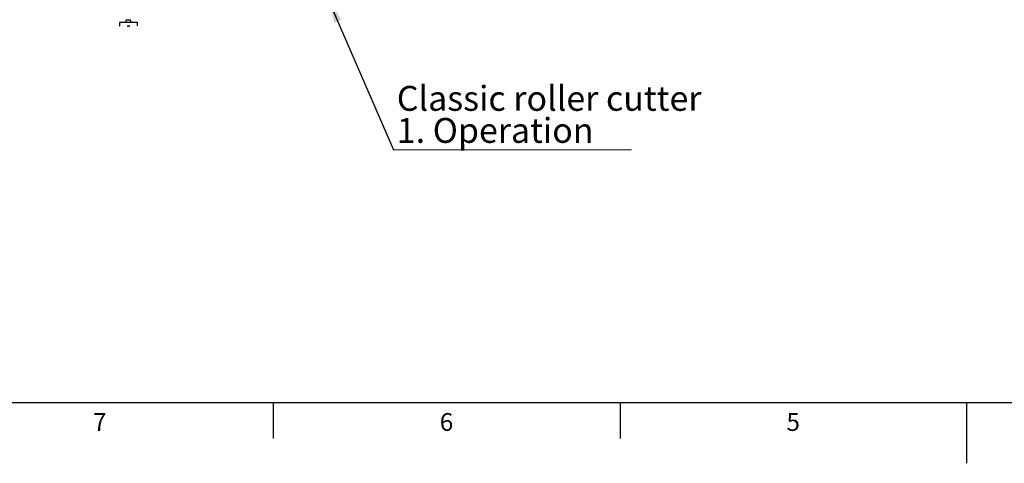
# Model space of a CAD drawing. Units: millimetres. Extents: x 11 to 419, y 1 to 296.
# Drawn here: x 82 to 220, y 1 to 64 of the extents above; entities that cross this region are included whole.
import ezdxf

# ---------------------------------------------------------------- set-up
doc = ezdxf.new("R2010")
doc.units = ezdxf.units.MM
doc.layers.add('RAHMEN', color=7, linetype='Continuous', lineweight=25)
doc.styles.add('SLDTEXTSTYLE0', font='TXT', dxfattribs={"width": 0.605})
doc.styles.add('SLDTEXTSTYLE2', font='TXT', dxfattribs={"width": 0.75})
doc.dimstyles.new('SLDDIMSTYLE3', dxfattribs={"dimtxt": 0.18, "dimasz": 3.302, "dimexe": 0, "dimexo": 0.0625, "dimgap": 0, "dimtad": 0, "dimtih": 1, "dimtoh": 1, "dimdec": 0, "dimrnd": 1e-09, "dimzin": 0, "dimdsep": 46, "dimtxsty": 'Standard', "dimsah": 1, "dimcen": 0.09, "dimadec": 0, "dimazin": 0, "dimtfac": 3.302, "dimtdec": 0, "dimtofl": 0, "dimtmove": 0, "dimatfit": 3, "dimfxl": 0, "dimfrac": 2, "dimtolj": 1, "dimtzin": 0, "dimarcsym": 0})

# ---------------------------------------------------------------- blocks, each defined once
blk = doc.blocks.new('SW_NOTE_0_2')
at = {"color": 0, "linetype": 'Continuous', "lineweight": 0}
blk.add_line((33.48, 0), (0, 0), dxfattribs=at)
at = {"color": 0, "linetype": 'Continuous', "lineweight": 0, "char_height": 3.5, "attachment_point": 1, "style": 'SLDTEXTSTYLE0'}
for s, insert in [('Classic roller cutter', (0.48, 9.01)), ('1. Operation', (0.48, 4.5))]:
    blk.add_mtext(s, dxfattribs=dict(at, insert=insert))

msp = doc.modelspace()

# ---------------------------------------------------------------- linework, layer by layer
at = {"color": 7, "linetype": 'Continuous', "lineweight": 25}
for p, q in [((96.825723, 63.923806), (96.825723, 63.829118)), ((96.825723, 63.923806), (97.189554, 63.923806)), ((97.189554, 63.923806), (97.445723, 63.923806)), ((97.445723, 63.829118), (97.445723, 63.923806)), ((95.885723, 63.494106), (95.885723, 63.083806)), ((98.345723, 63.533806), (95.925723, 63.533806)), ((96.935723, 63.033806), (96.955723, 63.013806)), ((96.955723, 63.013806), (96.997648, 63.013806)), ((97.030405, 63.013806), (96.997648, 63.013806)), ((97.241349, 63.013806), (97.029497, 63.013806)), ((97.050723, 63.02566), (97.030405, 63.013806)), ((97.220723, 63.082234), (97.273789, 63.033806)), ((97.241041, 63.013806), (97.220723, 63.02566)), ((97.273798, 63.013806), (97.24104, 63.013806)), ((97.335723, 63.033806), (97.273789, 63.033806)), ((97.273789, 63.033806), (97.273798, 63.013806)), ((97.273798, 63.013806), (97.315723, 63.013806)), ((97.315723, 63.013806), (97.335723, 63.033806)), ((98.385723, 63.083806), (98.385723, 63.494106))]:
    msp.add_line(p, q, dxfattribs=at)
for centre, start, end in [((96.785723, 63.829118), 347.10273528, 359.83924273), ((97.485723, 63.829118), 179.83924273, 192.92139828), ((95.925723, 63.493806), 90, 180), ((95.925723, 63.083806), 179.44394124, 270), ((98.345723, 63.493806), 360, 90), ((98.345723, 63.083806), 270, 359.44394124)]:
    msp.add_arc(centre, 0.04, start, end, dxfattribs=at)
for points, knots in [([(96.824723, 63.792298), (96.824723, 63.793444), (96.824723, 63.79574), (96.824723, 63.801978), (96.824723, 63.809727), (96.824723, 63.816482), (96.824723, 63.819698), (96.824723, 63.820025), (96.824723, 63.820186)], [0, 0, 0, 0, 0.158586572, 0.3175585611, 0.636727458, 0.8195308942, 0.9115595634, 1, 1, 1, 1]), ([(96.824723, 63.533806), (96.824723, 63.580427), (96.824723, 63.653813), (96.824723, 63.730906), (96.824723, 63.771954), (96.824723, 63.785507), (96.824723, 63.792298)], [0, 0, 0, 0, 0.4646851941, 0.7314490849, 0.8654311639, 1, 1, 1, 1]), ([(97.446723, 63.820185), (97.446723, 63.8202), (97.446723, 63.820592), (97.446723, 63.81872), (97.446723, 63.813921), (97.446723, 63.806325), (97.446723, 63.798012), (97.446723, 63.794204), (97.446723, 63.792298)], [0, 0, 0, 0, 0.0047035099, 0.126620967, 0.2509801331, 0.5025604924, 0.7509189486, 1, 1, 1, 1]), ([(97.446723, 63.533806), (97.446723, 63.544696), (97.446723, 63.570374), (97.446723, 63.607988), (97.446723, 63.645051), (97.446723, 63.676394), (97.446723, 63.703062), (97.446723, 63.729479), (97.446723, 63.754615), (97.446723, 63.777604), (97.446723, 63.787524), (97.446723, 63.792298)], [0, 0, 0, 0, 0.1081803132, 0.2550727839, 0.3811252951, 0.4908643423, 0.587690929, 0.67424083, 0.7944438804, 0.9010689873, 1, 1, 1, 1])]:
    msp.add_open_spline(points, degree=3, knots=knots, dxfattribs=at)
at = {"layer": 'RAHMEN', "linetype": 'Continuous', "lineweight": 25}
for p, q in [((410, 10), (20, 10)), ((117.5, 10), (117.5, 5)), ((166.25, 10), (166.25, 5)), ((215, 1.499), (215, 10.001))]:
    msp.add_line(p, q, dxfattribs=at)

# ---------------------------------------------------------------- block references
at = {"color": 7, "linetype": 'Continuous', "lineweight": 0}
msp.add_blockref('SW_NOTE_0_2', (134.389369, 45.591917), dxfattribs=at)

# ---------------------------------------------------------------- texts
at = {"layer": 'RAHMEN', "char_height": 2.5, "attachment_point": 2, "style": 'SLDTEXTSTYLE2'}
for s, insert in [('7', (93.099826, 8.562669)), ('6', (141.849826, 8.562669)), ('5', (190.599826, 8.562669))]:
    msp.add_mtext(s, dxfattribs=dict(at, insert=insert))

# ---------------------------------------------------------------- leaders
at = {"color": 7, "linetype": 'Continuous', "lineweight": 0}
msp.add_leader([(125.276036, 66.723806), (134.389369, 45.591917)], dimstyle='SLDDIMSTYLE3', dxfattribs=at)

doc.saveas('drawing.dxf')
